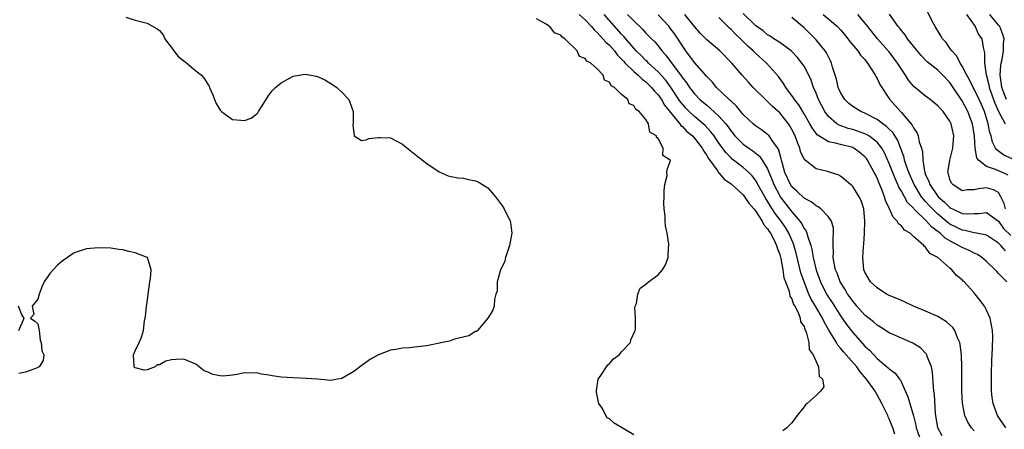
# Model space of a CAD drawing. Units: inches. Extents: x 2637000 to 2640000, y 1479000 to 1482000.
# Drawn here: x 2637326 to 2637488, y 1481455 to 1481522 of the extents above; entities that cross this region are included whole.
import ezdxf

# ---------------------------------------------------------------- set-up
doc = ezdxf.new("R2010")
doc.units = ezdxf.units.IN
doc.header["$MEASUREMENT"] = 0
doc.layers.add('LD26371479_2ft', color=220, linetype='Continuous')

msp = doc.modelspace()

# ---------------------------------------------------------------- linework, layer by layer
at = {"layer": 'LD26371479_2ft'}
for points, elevation in [([(2637343.47, 1481522.53), (2637345, 1481522.05), (2637347, 1481521.55), (2637348.64, 1481520.64), (2637349, 1481520.37), (2637349.62, 1481519.62), (2637349.92, 1481519), (2637350.36, 1481518.36), (2637351, 1481517.57), (2637351.4, 1481517), (2637352.09, 1481516.09), (2637353, 1481515.34), (2637353.5, 1481515), (2637355, 1481513.72), (2637355.95, 1481513), (2637356.42, 1481512.42), (2637357, 1481511.39), (2637357.18, 1481511.18), (2637357.25, 1481511), (2637357.79, 1481509.79), (2637358.04, 1481509), (2637358.34, 1481508.34), (2637359, 1481507.25), (2637359.19, 1481507), (2637361, 1481505.69), (2637362.4, 1481505.6), (2637363, 1481505.54), (2637364.07, 1481505.93), (2637365, 1481506.65), (2637365.21, 1481506.79), (2637365.32, 1481507), (2637365.79, 1481507.79), (2637367, 1481509.71), (2637367.55, 1481510.45), (2637368.1, 1481511), (2637369, 1481511.75), (2637371, 1481512.83), (2637373, 1481513.19), (2637374.84, 1481512.84), (2637375, 1481512.8), (2637376.22, 1481512.22), (2637377.48, 1481511.48), (2637378.16, 1481511), (2637379, 1481510.2), (2637380.17, 1481509), (2637380.39, 1481508.39), (2637380.86, 1481507), (2637380.87, 1481505.13), (2637380.83, 1481504.83), (2637381.03, 1481503.03), (2637382.26, 1481502.26), (2637383, 1481502.39), (2637383.43, 1481502.57), (2637385, 1481502.75), (2637385.24, 1481502.76), (2637387, 1481502.69), (2637389, 1481501.65), (2637389.34, 1481501.34), (2637390.44, 1481500.44), (2637391, 1481500.03), (2637391.56, 1481499.56), (2637393, 1481498.45), (2637395, 1481497.11), (2637396.46, 1481496.46), (2637397, 1481496.35), (2637398.09, 1481496.09), (2637399, 1481496.05), (2637399.84, 1481495.84), (2637401, 1481495.63), (2637401.44, 1481495.44), (2637402.15, 1481495), (2637403, 1481494.46), (2637404.28, 1481493), (2637405.43, 1481491.43), (2637405.7, 1481491), (2637406.69, 1481489), (2637406.74, 1481488.74), (2637406.95, 1481487), (2637406.59, 1481485), (2637405.89, 1481483), (2637405.74, 1481482.26), (2637405.07, 1481481), (2637404.54, 1481479), (2637404.52, 1481477.48), (2637404.35, 1481477), (2637404.09, 1481476.09), (2637404.05, 1481475), (2637403.79, 1481474.21), (2637403.03, 1481473), (2637401.3, 1481471), (2637401.14, 1481470.86), (2637401, 1481470.81), (2637399.87, 1481470.13), (2637397.55, 1481469.55), (2637396.73, 1481469.27), (2637395.53, 1481469), (2637393, 1481468.5), (2637392.4, 1481468.4), (2637391, 1481468.23), (2637390.15, 1481468.15), (2637389, 1481468.09), (2637387.9, 1481467.9), (2637387, 1481467.78), (2637385.01, 1481466.99), (2637383.74, 1481466.26), (2637382.56, 1481465.44), (2637381, 1481464.26), (2637379, 1481463.11), (2637378.3, 1481463), (2637377.2, 1481462.8), (2637375, 1481463), (2637373.12, 1481463.12), (2637371, 1481463.19), (2637369, 1481463.34), (2637367.55, 1481463.55), (2637367, 1481463.66), (2637365.81, 1481463.82), (2637365, 1481464.02), (2637363.98, 1481463.98), (2637363, 1481464.03), (2637361.78, 1481463.78), (2637361, 1481463.65), (2637359.51, 1481463.51), (2637359, 1481463.52), (2637357.77, 1481463.77), (2637357, 1481464.16), (2637356.39, 1481464.39), (2637355.54, 1481465), (2637355, 1481465.46), (2637353, 1481466.3), (2637351.76, 1481466.24), (2637351, 1481466.18), (2637350.04, 1481465.96), (2637349, 1481465.34), (2637348.65, 1481465.35), (2637348.32, 1481465), (2637347, 1481464.54), (2637346.48, 1481464.48), (2637345, 1481464.85), (2637344.89, 1481464.89), (2637344.83, 1481465), (2637344.85, 1481465.15), (2637344.73, 1481467), (2637345, 1481467.64), (2637345.69, 1481469), (2637346.08, 1481469.92), (2637346.39, 1481471), (2637346.58, 1481472.58), (2637346.7, 1481473.3), (2637346.89, 1481475), (2637347, 1481475.63), (2637347.17, 1481477), (2637347.44, 1481479), (2637347.55, 1481479.55), (2637347.65, 1481481), (2637347.03, 1481483), (2637347.01, 1481483.01), (2637345, 1481483.76), (2637343.97, 1481483.97), (2637343, 1481484.28), (2637342.35, 1481484.35), (2637341, 1481484.54), (2637339, 1481484.61), (2637337, 1481484.45), (2637335, 1481483.76), (2637333.87, 1481483), (2637333, 1481482.39), (2637332.24, 1481481.76), (2637331.51, 1481481), (2637331, 1481480.38), (2637330.06, 1481479), (2637329.73, 1481478.27), (2637329.21, 1481477), (2637329, 1481476.15), (2637328.08, 1481475), (2637328.38, 1481473.62), (2637327.83, 1481473), (2637328.54, 1481472.54), (2637329, 1481472.1), (2637329.24, 1481471), (2637329.42, 1481469.42), (2637329.55, 1481469), (2637329.66, 1481467.66), (2637330.01, 1481467), (2637329.92, 1481466.08), (2637329.25, 1481465), (2637328.82, 1481464.82), (2637327, 1481464.17), (2637325.91, 1481463.91)], 8084), ([(2637418.04, 1481523), (2637419, 1481522.1), (2637420.05, 1481521), (2637420.47, 1481520.47), (2637421, 1481520.01), (2637421.46, 1481519.46), (2637421.93, 1481519), (2637422.41, 1481518.41), (2637423, 1481517.92), (2637423.82, 1481517), (2637424.32, 1481516.32), (2637425, 1481515.66), (2637425.3, 1481515.3), (2637425.59, 1481515), (2637427, 1481513.63), (2637427.74, 1481513), (2637428.37, 1481512.36), (2637429, 1481511.91), (2637429.93, 1481511), (2637430.39, 1481510.39), (2637431, 1481509.77), (2637431.55, 1481509), (2637432.07, 1481508.07), (2637434.57, 1481505), (2637434.73, 1481504.73), (2637435, 1481504.54), (2637435.75, 1481503.75), (2637436.65, 1481503), (2637437, 1481502.62), (2637437.72, 1481501.72), (2637438.26, 1481501), (2637438.5, 1481500.5), (2637439, 1481499.79), (2637439.28, 1481499.28), (2637440.81, 1481497.19), (2637440.95, 1481496.95), (2637441, 1481496.91), (2637441.87, 1481495.87), (2637443, 1481495.11), (2637445, 1481493.3), (2637445.23, 1481493), (2637445.93, 1481491.93), (2637446.77, 1481491), (2637447, 1481490.7), (2637448.1, 1481489), (2637448.38, 1481488.38), (2637449, 1481487.73), (2637449.27, 1481487.27), (2637449.48, 1481487), (2637450.03, 1481485.97), (2637450.49, 1481485), (2637450.58, 1481484.58), (2637451, 1481483.49), (2637451.17, 1481482.83), (2637451.5, 1481481), (2637451.68, 1481479.68), (2637451.93, 1481479), (2637452.53, 1481477.47), (2637452.67, 1481476.67), (2637453, 1481476.23), (2637453.29, 1481475.29), (2637453.48, 1481475), (2637454.05, 1481473.95), (2637454.38, 1481473), (2637454.44, 1481472.44), (2637455, 1481471.65), (2637455.14, 1481471.14), (2637455.24, 1481471), (2637455.43, 1481470.57), (2637455.78, 1481469), (2637455.86, 1481467.86), (2637456.51, 1481467), (2637457.4, 1481465), (2637457.5, 1481463.5), (2637458.06, 1481463), (2637458.26, 1481461.74), (2637457.71, 1481461), (2637457, 1481460.28), (2637455.51, 1481459), (2637455.25, 1481458.75), (2637455, 1481458.45), (2637453.86, 1481457), (2637453, 1481455.8), (2637452.19, 1481455), (2637451.52, 1481454.48)], 8088), ([(2637469.93, 1481453.93), (2637469.59, 1481455), (2637469, 1481456.49), (2637468.82, 1481456.82), (2637468.76, 1481457), (2637468.57, 1481457.43), (2637467.81, 1481459), (2637467, 1481460.43), (2637466.78, 1481460.78), (2637466.68, 1481461), (2637465.28, 1481463), (2637464.21, 1481464.21), (2637463.66, 1481465), (2637461.93, 1481467), (2637461.49, 1481467.49), (2637461, 1481468.11), (2637460.58, 1481468.58), (2637460.34, 1481469), (2637459.37, 1481470.63), (2637459.08, 1481471.08), (2637458.34, 1481472.34), (2637458.05, 1481473), (2637456.88, 1481475), (2637456.17, 1481476.17), (2637455.81, 1481477), (2637455, 1481479), (2637454.49, 1481480.49), (2637453.71, 1481483.71), (2637453.28, 1481485.28), (2637452.52, 1481487), (2637451.94, 1481487.94), (2637451.23, 1481489), (2637450.24, 1481490.24), (2637449.77, 1481491), (2637449.46, 1481491.46), (2637449, 1481492.25), (2637448.7, 1481492.7), (2637447.42, 1481495), (2637447.29, 1481495.29), (2637447, 1481495.75), (2637446.45, 1481496.45), (2637445.91, 1481497), (2637445, 1481497.82), (2637443.21, 1481499.21), (2637443, 1481499.41), (2637442.2, 1481500.2), (2637441, 1481501.84), (2637440.22, 1481503), (2637439.7, 1481503.7), (2637438.73, 1481504.73), (2637438.42, 1481505), (2637437, 1481506.18), (2637436.13, 1481507), (2637435.58, 1481507.58), (2637435, 1481508.23), (2637434.66, 1481508.66), (2637433.06, 1481511.06), (2637432.21, 1481512.21), (2637431, 1481513.56), (2637429.44, 1481515), (2637429.23, 1481515.23), (2637429, 1481515.43), (2637428.22, 1481516.22), (2637427.41, 1481517), (2637427, 1481517.44), (2637425.68, 1481519), (2637425.38, 1481519.38), (2637425, 1481519.76), (2637422.14, 1481523)], 8090), ([(2637426, 1481523), (2637427, 1481521.94), (2637428.51, 1481520.51), (2637429, 1481519.94), (2637429.91, 1481519), (2637430.47, 1481518.47), (2637431, 1481517.83), (2637431.64, 1481517), (2637432.29, 1481516.29), (2637433.8, 1481514.2), (2637434.84, 1481512.84), (2637435, 1481512.59), (2637435.71, 1481511.71), (2637436.18, 1481511), (2637437, 1481509.93), (2637437.89, 1481509), (2637439, 1481508.05), (2637439.59, 1481507.59), (2637441, 1481506.28), (2637442.12, 1481505), (2637442.51, 1481504.51), (2637443, 1481503.77), (2637443.64, 1481503), (2637445, 1481501.66), (2637445.39, 1481501.39), (2637445.92, 1481501), (2637446.57, 1481500.57), (2637447.68, 1481499.68), (2637448.13, 1481499), (2637449, 1481497.57), (2637449.75, 1481495.75), (2637450.03, 1481495), (2637451, 1481493.13), (2637451.08, 1481493), (2637453, 1481490.5), (2637454.3, 1481489), (2637454.6, 1481488.6), (2637455, 1481487.78), (2637455.35, 1481487.35), (2637455.48, 1481487), (2637455.61, 1481486.39), (2637456.11, 1481485), (2637456.3, 1481484.3), (2637456.5, 1481483), (2637457, 1481480.92), (2637457.7, 1481479), (2637458.69, 1481477), (2637459, 1481476.49), (2637459.61, 1481475.61), (2637461, 1481473.43), (2637461.99, 1481471.99), (2637463, 1481470.68), (2637465, 1481468.43), (2637465.75, 1481467.75), (2637467, 1481466.38), (2637468.86, 1481464.86), (2637469, 1481464.68), (2637469.97, 1481463.97), (2637470.7, 1481463), (2637470.84, 1481462.84), (2637472.07, 1481460.07), (2637472.37, 1481459), (2637472.98, 1481456.98), (2637473.4, 1481455.4), (2637473.46, 1481455), (2637474.15, 1481453)], 8092), ([(2637477.69, 1481453.69), (2637477, 1481454.97), (2637476.64, 1481457.36), (2637476.46, 1481460.46), (2637476.37, 1481461), (2637476.28, 1481461.72), (2637476.12, 1481464.12), (2637475.95, 1481465), (2637475.27, 1481466.73), (2637475.2, 1481467), (2637475.13, 1481467.13), (2637474.14, 1481468.14), (2637472.89, 1481468.89), (2637471, 1481469.73), (2637470.14, 1481470.14), (2637469, 1481470.63), (2637467.56, 1481471.56), (2637467, 1481471.86), (2637466.41, 1481472.41), (2637465, 1481473.53), (2637463.7, 1481475), (2637463.39, 1481475.39), (2637463, 1481475.82), (2637462.52, 1481476.52), (2637462.17, 1481477), (2637461.75, 1481477.75), (2637460.94, 1481479), (2637460.43, 1481480.43), (2637460.18, 1481481), (2637459.94, 1481482.06), (2637459.81, 1481483), (2637459.85, 1481483.85), (2637459.78, 1481485), (2637459.77, 1481486.23), (2637459.87, 1481487), (2637459.83, 1481487.83), (2637459.5, 1481489), (2637459, 1481489.72), (2637457.77, 1481491), (2637457.33, 1481491.33), (2637457, 1481491.49), (2637456.19, 1481492.19), (2637455, 1481492.78), (2637453.89, 1481493.89), (2637453, 1481494.62), (2637452.75, 1481495), (2637451.84, 1481497), (2637451.38, 1481498.63), (2637451.29, 1481499), (2637451.25, 1481499.25), (2637451, 1481500.06), (2637450.81, 1481500.81), (2637449.74, 1481502.26), (2637449.26, 1481503), (2637449, 1481503.27), (2637448.03, 1481504.03), (2637447, 1481504.69), (2637446.62, 1481505), (2637445, 1481506.55), (2637443.92, 1481507.92), (2637443, 1481508.7), (2637442.86, 1481508.86), (2637442.69, 1481509), (2637440.6, 1481511), (2637439.88, 1481511.88), (2637439, 1481512.81), (2637437, 1481515.08), (2637435.56, 1481517), (2637435, 1481517.81), (2637433.75, 1481519.75), (2637433, 1481520.76), (2637432.8, 1481521), (2637431, 1481522.92)], 8094), ([(2637483, 1481454.48), (2637482.54, 1481455), (2637481.93, 1481455.93), (2637481.42, 1481457), (2637481.04, 1481459.04), (2637480.96, 1481461), (2637480.94, 1481463), (2637480.94, 1481464.94), (2637480.88, 1481467), (2637480.69, 1481468.69), (2637480.61, 1481469), (2637480.24, 1481469.77), (2637479.77, 1481471), (2637479.48, 1481471.48), (2637478.44, 1481472.44), (2637477, 1481473.29), (2637475, 1481474.19), (2637473.02, 1481475), (2637471.64, 1481475.64), (2637471, 1481475.92), (2637470.26, 1481476.26), (2637469, 1481476.78), (2637468.57, 1481477), (2637467, 1481478), (2637465.95, 1481479), (2637465, 1481480.62), (2637464.86, 1481481), (2637464.69, 1481483), (2637464.77, 1481484.77), (2637464.82, 1481485.18), (2637464.93, 1481487), (2637465.01, 1481489), (2637464.83, 1481491), (2637464.4, 1481492.4), (2637464.08, 1481493), (2637463, 1481494.7), (2637462.85, 1481494.85), (2637462.65, 1481495), (2637461, 1481496.39), (2637460.62, 1481496.62), (2637459.36, 1481497), (2637458.86, 1481497.14), (2637457, 1481497.6), (2637455.17, 1481499), (2637455.07, 1481499.07), (2637454.44, 1481500.44), (2637454.33, 1481501), (2637453.9, 1481501.9), (2637453.55, 1481503), (2637453, 1481504.08), (2637452.66, 1481504.66), (2637452.45, 1481505), (2637451, 1481506.82), (2637449.84, 1481507.84), (2637449, 1481508.67), (2637448.81, 1481508.81), (2637446.64, 1481511), (2637445.85, 1481511.85), (2637444.85, 1481513), (2637443.14, 1481515), (2637441.18, 1481517), (2637439, 1481518.81), (2637437.94, 1481519.94), (2637437, 1481521), (2637435.39, 1481523)], 8096), ([(2637488.16, 1481455), (2637486.83, 1481457), (2637486.09, 1481459), (2637485.95, 1481459.95), (2637485.84, 1481461), (2637485.8, 1481463), (2637485.83, 1481463.83), (2637485.86, 1481466.14), (2637486.01, 1481468.01), (2637486.05, 1481470.05), (2637485.98, 1481471), (2637485.85, 1481471.85), (2637485.58, 1481473), (2637485, 1481474.34), (2637484.67, 1481475), (2637483.96, 1481475.96), (2637483.15, 1481477), (2637483, 1481477.18), (2637481.31, 1481479), (2637481.14, 1481479.14), (2637481, 1481479.33), (2637480.06, 1481480.06), (2637479.33, 1481481), (2637479, 1481481.24), (2637476.98, 1481483), (2637475.69, 1481483.69), (2637475, 1481484.71), (2637474.82, 1481484.82), (2637474.71, 1481485), (2637473, 1481486.47), (2637472.44, 1481487), (2637471.53, 1481487.53), (2637471, 1481488.23), (2637470.55, 1481488.55), (2637470.33, 1481489), (2637469.63, 1481489.63), (2637469.05, 1481491), (2637468.39, 1481492.39), (2637468.25, 1481493), (2637467.81, 1481494.19), (2637467.32, 1481495.32), (2637467, 1481496.12), (2637466.69, 1481496.69), (2637466.55, 1481497), (2637465.46, 1481499), (2637465.28, 1481499.27), (2637465, 1481499.59), (2637464.25, 1481500.25), (2637463.2, 1481501), (2637463, 1481501.1), (2637461, 1481501.59), (2637460.16, 1481501.84), (2637459, 1481502.03), (2637457.41, 1481503), (2637457.17, 1481503.17), (2637456.32, 1481504.32), (2637455.96, 1481505), (2637455, 1481506.67), (2637454.13, 1481508.13), (2637453.43, 1481509), (2637453.28, 1481509.28), (2637452.01, 1481511), (2637451.65, 1481511.65), (2637450.81, 1481512.81), (2637448.82, 1481515), (2637447, 1481516.65), (2637446.82, 1481516.82), (2637446.66, 1481517), (2637445.78, 1481517.78), (2637444.53, 1481519), (2637443.74, 1481519.74), (2637443, 1481520.5), (2637442.72, 1481520.72), (2637441, 1481522.47)], 8098), ([(2637488.37, 1481479), (2637487.67, 1481479.67), (2637487, 1481480.39), (2637486.69, 1481480.69), (2637486.43, 1481481), (2637485, 1481482.35), (2637484.24, 1481483), (2637483.5, 1481483.5), (2637483, 1481483.7), (2637482.15, 1481484.15), (2637481, 1481484.64), (2637480.76, 1481484.76), (2637480.42, 1481485), (2637479, 1481485.74), (2637478.2, 1481486.2), (2637477.39, 1481487), (2637477.16, 1481487.16), (2637477, 1481487.3), (2637476.01, 1481488.01), (2637475.15, 1481489), (2637473.04, 1481491.04), (2637473, 1481491.1), (2637472.04, 1481492.04), (2637471, 1481493.91), (2637470.59, 1481494.59), (2637470.44, 1481495), (2637469.98, 1481495.98), (2637469, 1481498.47), (2637468.23, 1481500.23), (2637467.77, 1481501), (2637467, 1481501.96), (2637465.64, 1481503), (2637465.25, 1481503.25), (2637465, 1481503.36), (2637463.81, 1481503.81), (2637463, 1481504.06), (2637462.25, 1481504.25), (2637460.76, 1481504.76), (2637460.38, 1481505), (2637459, 1481506.21), (2637458.44, 1481507), (2637457.94, 1481507.94), (2637457.4, 1481509), (2637457, 1481510.03), (2637456.57, 1481511), (2637456.16, 1481512.16), (2637455.78, 1481513), (2637455, 1481514.46), (2637454.66, 1481515), (2637453.93, 1481515.92), (2637453, 1481516.88), (2637452.87, 1481517), (2637451, 1481518.38), (2637450.02, 1481519), (2637449.41, 1481519.41), (2637449, 1481519.65), (2637448.27, 1481520.27), (2637447.24, 1481521), (2637447, 1481521.2), (2637445, 1481523.17)], 8100), ([(2637488.13, 1481484.13), (2637487.38, 1481485), (2637487, 1481485.37), (2637486, 1481486), (2637485, 1481486.68), (2637483.36, 1481487), (2637483, 1481487.06), (2637481.45, 1481487.45), (2637481, 1481487.49), (2637480.01, 1481488.01), (2637479, 1481488.51), (2637478.71, 1481488.71), (2637478.39, 1481489), (2637477, 1481490.15), (2637476.12, 1481491), (2637475.58, 1481491.58), (2637475, 1481492.24), (2637474.62, 1481492.62), (2637474.34, 1481493), (2637473.09, 1481495), (2637472.21, 1481497), (2637471.78, 1481498.22), (2637471.54, 1481499), (2637471.45, 1481499.45), (2637470.93, 1481500.93), (2637470.35, 1481502.35), (2637469.58, 1481503.58), (2637469, 1481504.13), (2637468.58, 1481504.58), (2637467.95, 1481505), (2637467, 1481505.71), (2637465, 1481506.73), (2637464.36, 1481507), (2637463, 1481507.87), (2637462.37, 1481508.37), (2637461.73, 1481509), (2637461, 1481510.13), (2637460.62, 1481511), (2637460.33, 1481512.33), (2637459.7, 1481514.3), (2637459.53, 1481515), (2637459.36, 1481515.36), (2637459, 1481516.02), (2637458.68, 1481516.68), (2637458.46, 1481517), (2637457, 1481518.83), (2637456.85, 1481519), (2637455, 1481520.79), (2637453, 1481522.47)], 8102), ([(2637458.17, 1481523), (2637460.5, 1481521), (2637461, 1481520.46), (2637461.67, 1481519.67), (2637462.22, 1481519), (2637462.54, 1481518.54), (2637463.85, 1481517), (2637464.29, 1481516.29), (2637465, 1481515.56), (2637465.24, 1481515.24), (2637465.46, 1481515), (2637466.28, 1481513.72), (2637466.69, 1481513), (2637466.78, 1481512.78), (2637467, 1481512.45), (2637467.45, 1481511.45), (2637469.06, 1481509.06), (2637470.01, 1481508.01), (2637470.86, 1481507), (2637471, 1481506.86), (2637472.79, 1481504.79), (2637473, 1481504.32), (2637473.56, 1481503.56), (2637473.78, 1481503), (2637473.94, 1481502.06), (2637474.3, 1481501), (2637474.46, 1481500.46), (2637474.51, 1481499), (2637474.79, 1481497.21), (2637474.85, 1481497), (2637475, 1481496.62), (2637475.54, 1481495.54), (2637475.69, 1481495), (2637477.05, 1481493), (2637478.1, 1481492.1), (2637479, 1481491.21), (2637479.15, 1481491.15), (2637479.41, 1481491), (2637481, 1481490.26), (2637481.82, 1481490.18), (2637483, 1481490.23), (2637483.78, 1481490.22), (2637485, 1481490.43), (2637487, 1481488.97), (2637487.78, 1481487.78), (2637489, 1481486.62)], 8104), ([(2637488.11, 1481491), (2637487.9, 1481491.9), (2637487.37, 1481493), (2637487, 1481493.69), (2637486.16, 1481494.16), (2637485, 1481494.48), (2637483.68, 1481494.32), (2637483, 1481494.13), (2637481.85, 1481494.15), (2637481, 1481494), (2637479.44, 1481495), (2637479.25, 1481495.25), (2637479, 1481495.86), (2637478.78, 1481496.78), (2637478.67, 1481497), (2637478.69, 1481497.31), (2637478.98, 1481499), (2637479.48, 1481501), (2637479.6, 1481502.4), (2637479.64, 1481503), (2637479.21, 1481505), (2637479, 1481505.42), (2637477.86, 1481507), (2637477.44, 1481507.44), (2637477, 1481507.98), (2637475.76, 1481509), (2637475, 1481509.54), (2637473.1, 1481511.1), (2637473, 1481511.21), (2637472.19, 1481512.19), (2637471.66, 1481513), (2637471, 1481513.97), (2637470.35, 1481515), (2637469.79, 1481515.79), (2637469, 1481516.82), (2637468.86, 1481517), (2637467.08, 1481519), (2637465.49, 1481521), (2637465, 1481521.64), (2637463.83, 1481523)], 8106), ([(2637488.55, 1481496.55), (2637487.62, 1481497), (2637486.51, 1481497.49), (2637485, 1481497.97), (2637483.67, 1481499), (2637483.39, 1481499.39), (2637483.12, 1481501), (2637483.05, 1481502.95), (2637482.71, 1481505), (2637481.96, 1481507), (2637481, 1481508.8), (2637479.52, 1481511), (2637479, 1481511.79), (2637477.84, 1481513), (2637477, 1481513.83), (2637475.22, 1481515.22), (2637474.25, 1481516.25), (2637473, 1481517.78), (2637472.04, 1481519), (2637471.62, 1481519.62), (2637471, 1481520.37), (2637470.73, 1481520.73), (2637470.5, 1481521), (2637469.06, 1481523.06)], 8108), ([(2637489.22, 1481499.22), (2637487.87, 1481499.87), (2637487, 1481500.5), (2637486.7, 1481500.7), (2637486.51, 1481501), (2637485.98, 1481501.98), (2637485.78, 1481503), (2637485.56, 1481503.56), (2637485.28, 1481505), (2637484.65, 1481507), (2637484.17, 1481508.17), (2637483.81, 1481509), (2637483, 1481510.69), (2637482.82, 1481511), (2637482.22, 1481512.22), (2637481.75, 1481513), (2637481, 1481514.46), (2637480.66, 1481515), (2637480.12, 1481516.12), (2637479.31, 1481517), (2637479, 1481517.47), (2637478.36, 1481518.36), (2637477.76, 1481519), (2637477.5, 1481519.5), (2637477, 1481520.27), (2637476.74, 1481520.74), (2637476.54, 1481521), (2637476.02, 1481521.98), (2637475.36, 1481523.36)], 8110), ([(2637481.7, 1481523), (2637483.15, 1481521), (2637483.71, 1481519.71), (2637484.23, 1481519), (2637484.47, 1481517.53), (2637484.7, 1481516.7), (2637484.69, 1481515), (2637484.95, 1481513.05), (2637485, 1481512.9), (2637485.39, 1481511.39), (2637485.45, 1481511), (2637486.38, 1481508.38), (2637487, 1481507), (2637488.08, 1481505)], 8112), ([(2637488.27, 1481509), (2637487.88, 1481510.12), (2637487.53, 1481511), (2637487.46, 1481511.46), (2637487.25, 1481513), (2637487.37, 1481514.63), (2637487.41, 1481515), (2637487.56, 1481515.56), (2637487.81, 1481517), (2637487.81, 1481518.19), (2637487.91, 1481519), (2637487.7, 1481519.7), (2637487.17, 1481521), (2637487, 1481521.25), (2637485.54, 1481523)], 8114), ([(2637427, 1481453.86), (2637423.78, 1481455.78), (2637423, 1481456.49), (2637422.63, 1481456.63), (2637421.8, 1481458.2), (2637421.26, 1481459), (2637421.21, 1481459.21), (2637420.88, 1481460.88), (2637420.86, 1481461.14), (2637421.15, 1481463), (2637421.61, 1481463.61), (2637422.52, 1481465), (2637422.7, 1481465.3), (2637423, 1481465.56), (2637423.66, 1481466.34), (2637424.62, 1481467), (2637425, 1481467.51), (2637426.44, 1481469), (2637426.54, 1481469.46), (2637427.24, 1481471), (2637427.29, 1481471.29), (2637427.29, 1481473), (2637427.2, 1481474.8), (2637427.25, 1481475), (2637427.45, 1481475.45), (2637427.65, 1481477), (2637428.06, 1481477.94), (2637429, 1481478.64), (2637429.45, 1481479), (2637431, 1481480.18), (2637431.75, 1481481), (2637432.21, 1481481.79), (2637432.65, 1481483), (2637432.73, 1481484.73), (2637432.79, 1481485), (2637432.78, 1481485.22), (2637432.51, 1481487), (2637432.24, 1481488.24), (2637432.18, 1481489), (2637432.19, 1481489.81), (2637432, 1481491), (2637431.95, 1481491.95), (2637432, 1481493), (2637431.98, 1481494.02), (2637432.09, 1481495), (2637432.52, 1481496.52), (2637432.46, 1481497), (2637432.52, 1481497.48), (2637433, 1481498.82), (2637433.02, 1481499), (2637433, 1481499.04), (2637431.8, 1481499.8), (2637431.84, 1481501), (2637431, 1481502.56), (2637430.73, 1481502.73), (2637430.76, 1481503), (2637429.64, 1481503.64), (2637429.44, 1481505), (2637429, 1481505.72), (2637427.91, 1481507), (2637427.33, 1481507.33), (2637427, 1481508.03), (2637426.27, 1481508.27), (2637426.02, 1481509), (2637425, 1481509.84), (2637423.82, 1481511), (2637423.27, 1481511.27), (2637423, 1481511.84), (2637422.2, 1481512.2), (2637421.97, 1481513), (2637421, 1481514.05), (2637419.92, 1481515), (2637419.29, 1481515.29), (2637419, 1481515.77), (2637418.1, 1481516.1), (2637417.69, 1481517), (2637415.69, 1481519), (2637415.25, 1481519.25), (2637415, 1481519.58), (2637413.96, 1481519.96), (2637413.19, 1481521), (2637413, 1481521.11), (2637412.58, 1481521.42), (2637411, 1481522.26)], 8086), ([(2637325.88, 1481471), (2637326.76, 1481473), (2637326.41, 1481473.59), (2637325.86, 1481475)], 8084)]:
    msp.add_lwpolyline(points, dxfattribs=dict(at, elevation=elevation))

doc.saveas('drawing.dxf')
